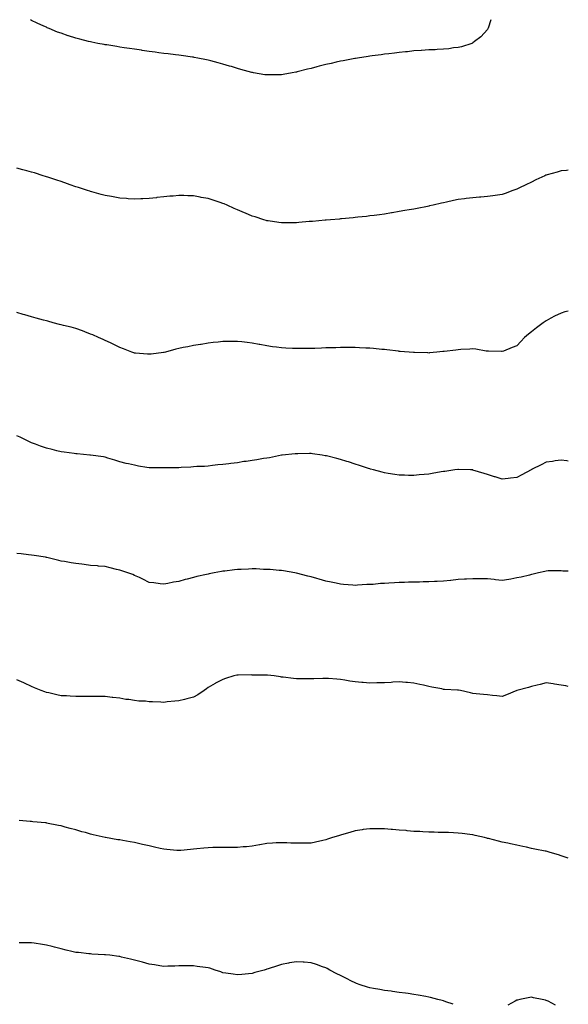
# Model space of a CAD drawing. Units: inches. Extents: x 891923 to 894563, y 7247738 to 7250378.
# Drawn here: x 894190 to 894563, y 7249709 to 7250378 of the extents above; entities that cross this region are included whole.
import ezdxf

# ---------------------------------------------------------------- set-up
doc = ezdxf.new("R2010")
doc.units = ezdxf.units.IN
doc.header["$MEASUREMENT"] = 0
doc.layers.add('Contour_89197247', color=7, linetype='Continuous', true_color=0x3735e2)

msp = doc.modelspace()

# ---------------------------------------------------------------- linework, layer by layer
at = {"layer": 'Contour_89197247'}
for points in [[(894368.05, 7250340.56, 3309), (894366.64, 7250340.5, 3309), (894359.48, 7250340.48, 3309), (894358.05, 7250340.42, 3309), (894356.73, 7250340.6, 3309), (894348.91, 7250341.92, 3309), (894348.17, 7250342.05, 3309), (894348.05, 7250342.07, 3309), (894347.84, 7250342.13, 3309), (894340.31, 7250344.19, 3309), (894338.05, 7250344.83, 3309), (894333.85, 7250346.12, 3309), (894332.63, 7250346.5, 3309), (894328.05, 7250347.87, 3309), (894324.85, 7250348.72, 3309), (894319.97, 7250350.01, 3309), (894318.05, 7250350.51, 3309), (894316.89, 7250350.76, 3309), (894310.97, 7250351.92, 3309), (894308.53, 7250352.4, 3309), (894308.05, 7250352.49, 3309), (894307.39, 7250352.58, 3309), (894299.76, 7250353.63, 3309), (894298.05, 7250353.86, 3309), (894295.86, 7250354.12, 3309), (894290.83, 7250354.7, 3309), (894288.05, 7250355.05, 3309), (894284.44, 7250355.53, 3309), (894281.98, 7250355.85, 3309), (894278.05, 7250356.4, 3309), (894273.24, 7250357.11, 3309), (894272.8, 7250357.17, 3309), (894268.05, 7250357.87, 3309), (894264.54, 7250358.41, 3309), (894261.02, 7250358.95, 3309), (894258.05, 7250359.42, 3309), (894255.91, 7250359.78, 3309), (894249.12, 7250360.85, 3309), (894248.05, 7250361.02, 3309), (894247.29, 7250361.16, 3309), (894243.13, 7250361.92, 3309), (894238.88, 7250362.75, 3309), (894238.05, 7250362.93, 3309), (894236.69, 7250363.28, 3309), (894230.84, 7250364.71, 3309), (894228.05, 7250365.46, 3309), (894223.15, 7250367.02, 3309), (894222.84, 7250367.13, 3309), (894218.05, 7250368.74, 3309), (894215.73, 7250369.6, 3309), (894210.02, 7250371.92, 3309), (894208.67, 7250372.54, 3309), (894208.05, 7250372.84, 3309), (894206.33, 7250373.64, 3309), (894201.84, 7250375.71, 3309), (894198.05, 7250377.56, 3309), (894197.3, 7250378, 3309)], [(894510.22, 7250378, 3309), (894508.44, 7250372.31, 3309), (894508.34, 7250371.92, 3309), (894508.24, 7250371.72, 3309), (894508.05, 7250371.42, 3309), (894503.53, 7250366.44, 3309), (894499.3, 7250363.17, 3309), (894498.05, 7250362.16, 3309), (894497.89, 7250362.08, 3309), (894497.44, 7250361.92, 3309), (894490.31, 7250359.65, 3309), (894488.05, 7250359.14, 3309), (894484.95, 7250358.82, 3309), (894481.72, 7250358.25, 3309), (894478.05, 7250357.93, 3309), (894473.92, 7250357.79, 3309), (894472.37, 7250357.6, 3309), (894468.05, 7250357.46, 3309), (894463.26, 7250357.13, 3309), (894462.89, 7250357.08, 3309), (894458.05, 7250356.73, 3309), (894453.74, 7250356.23, 3309), (894452.26, 7250356.13, 3309), (894448.05, 7250355.68, 3309), (894444.75, 7250355.22, 3309), (894440.95, 7250354.82, 3309), (894438.05, 7250354.46, 3309), (894435.83, 7250354.14, 3309), (894429.53, 7250353.4, 3309), (894428.05, 7250353.19, 3309), (894426.97, 7250353, 3309), (894419.74, 7250351.92, 3309), (894418.27, 7250351.7, 3309), (894418.05, 7250351.67, 3309), (894417.75, 7250351.62, 3309), (894409.9, 7250350.06, 3309), (894408.05, 7250349.73, 3309), (894405.21, 7250349.08, 3309), (894401.73, 7250348.24, 3309), (894398.05, 7250347.44, 3309), (894393.64, 7250346.32, 3309), (894392.03, 7250345.9, 3309), (894388.05, 7250344.89, 3309), (894385.62, 7250344.35, 3309), (894378.66, 7250342.53, 3309), (894378.05, 7250342.39, 3309), (894377.63, 7250342.34, 3309), (894375.27, 7250341.92, 3309), (894369.16, 7250340.81, 3309), (894368.05, 7250340.56, 3309)], [(894398.05, 7250241.66, 3310), (894397.76, 7250241.64, 3310), (894389.06, 7250240.91, 3310), (894388.05, 7250240.83, 3310), (894386.86, 7250240.73, 3310), (894379.85, 7250240.12, 3310), (894378.05, 7250239.98, 3310), (894376.08, 7250239.95, 3310), (894370.13, 7250239.84, 3310), (894368.05, 7250239.82, 3310), (894366.21, 7250240.08, 3310), (894358.82, 7250241.15, 3310), (894358.05, 7250241.26, 3310), (894357.55, 7250241.42, 3310), (894356.05, 7250241.92, 3310), (894350.01, 7250243.88, 3310), (894348.05, 7250244.47, 3310), (894343.52, 7250246.44, 3310), (894342.87, 7250246.73, 3310), (894338.05, 7250248.79, 3310), (894335.88, 7250249.75, 3310), (894330.94, 7250251.92, 3310), (894328.9, 7250252.77, 3310), (894328.05, 7250253.1, 3310), (894326.3, 7250253.67, 3310), (894321.39, 7250255.26, 3310), (894318.05, 7250256.35, 3310), (894313.32, 7250257.19, 3310), (894312.64, 7250257.33, 3310), (894308.05, 7250258.18, 3310), (894304.37, 7250258.24, 3310), (894301.61, 7250258.37, 3310), (894298.05, 7250258.41, 3310), (894294.2, 7250258.06, 3310), (894292.05, 7250257.93, 3310), (894288.05, 7250257.54, 3310), (894283.15, 7250257.02, 3310), (894282.97, 7250257, 3310), (894278.05, 7250256.47, 3310), (894273.72, 7250256.26, 3310), (894272.3, 7250256.17, 3310), (894268.05, 7250255.97, 3310), (894263.7, 7250256.28, 3310), (894262.48, 7250256.34, 3310), (894258.05, 7250256.66, 3310), (894253.59, 7250257.46, 3310), (894252.27, 7250257.7, 3310), (894248.05, 7250258.46, 3310), (894245.37, 7250259.23, 3310), (894238.96, 7250261.01, 3310), (894238.05, 7250261.27, 3310), (894237.56, 7250261.43, 3310), (894236.07, 7250261.92, 3310), (894230.01, 7250263.87, 3310), (894228.05, 7250264.48, 3310), (894224.15, 7250265.82, 3310), (894222.52, 7250266.39, 3310), (894218.05, 7250267.94, 3310), (894215.1, 7250268.97, 3310), (894209.02, 7250270.94, 3310), (894208.05, 7250271.28, 3310), (894207.56, 7250271.43, 3310), (894205.98, 7250271.92, 3310), (894199.91, 7250273.79, 3310), (894198.05, 7250274.32, 3310), (894194.73, 7250275.24, 3310), (894192.11, 7250275.97, 3310), (894188.05, 7250277.1, 3310)], [(894563, 7250275.65, 3310), (894561.66, 7250275.52, 3310), (894558.05, 7250275.16, 3310), (894555.52, 7250274.45, 3310), (894548.63, 7250272.51, 3310), (894548.05, 7250272.34, 3310), (894547.76, 7250272.21, 3310), (894547.13, 7250271.92, 3310), (894540.93, 7250269.04, 3310), (894538.05, 7250267.65, 3310), (894534.19, 7250265.78, 3310), (894529.88, 7250263.75, 3310), (894528.05, 7250262.89, 3310), (894527.36, 7250262.61, 3310), (894525.35, 7250261.92, 3310), (894520.03, 7250259.94, 3310), (894518.05, 7250259.25, 3310), (894514.95, 7250258.81, 3310), (894511.72, 7250258.25, 3310), (894508.05, 7250257.75, 3310), (894503.52, 7250257.39, 3310), (894502.68, 7250257.29, 3310), (894498.05, 7250256.93, 3310), (894493.61, 7250256.35, 3310), (894492.36, 7250256.23, 3310), (894488.05, 7250255.69, 3310), (894484.98, 7250255, 3310), (894480.06, 7250253.93, 3310), (894478.05, 7250253.48, 3310), (894476.76, 7250253.21, 3310), (894471.01, 7250251.92, 3310), (894468.59, 7250251.37, 3310), (894468.05, 7250251.26, 3310), (894467.22, 7250251.09, 3310), (894460.24, 7250249.72, 3310), (894458.05, 7250249.27, 3310), (894454.83, 7250248.7, 3310), (894451.79, 7250248.18, 3310), (894448.05, 7250247.51, 3310), (894443.24, 7250246.73, 3310), (894442.79, 7250246.66, 3310), (894438.05, 7250245.89, 3310), (894434.54, 7250245.43, 3310), (894431.07, 7250244.95, 3310), (894428.05, 7250244.56, 3310), (894425.67, 7250244.3, 3310), (894419.77, 7250243.64, 3310), (894418.05, 7250243.44, 3310), (894416.65, 7250243.32, 3310), (894408.7, 7250242.56, 3310), (894408.05, 7250242.51, 3310), (894407.51, 7250242.46, 3310), (894401.21, 7250241.92, 3310), (894398.29, 7250241.68, 3310), (894398.05, 7250241.66, 3310)], [(894563, 7250179.84, 3311), (894560.67, 7250179.29, 3311), (894558.05, 7250178.56, 3311), (894553.6, 7250176.37, 3311), (894551.12, 7250175, 3311), (894548.05, 7250173.35, 3311), (894547.19, 7250172.78, 3311), (894545.96, 7250171.92, 3311), (894541.43, 7250168.54, 3311), (894538.05, 7250165.87, 3311), (894535.86, 7250164.11, 3311), (894533.17, 7250161.92, 3311), (894530.7, 7250159.27, 3311), (894528.05, 7250156.36, 3311), (894524.91, 7250155.05, 3311), (894518.83, 7250152.7, 3311), (894518.05, 7250152.39, 3311), (894517.59, 7250152.38, 3311), (894508.77, 7250152.63, 3311), (894508.05, 7250152.63, 3311), (894507.25, 7250152.72, 3311), (894500.05, 7250153.92, 3311), (894498.05, 7250154.12, 3311), (894496.01, 7250153.96, 3311), (894489.84, 7250153.71, 3311), (894488.05, 7250153.58, 3311), (894486.58, 7250153.38, 3311), (894478.55, 7250152.42, 3311), (894478.05, 7250152.35, 3311), (894477.65, 7250152.31, 3311), (894473.58, 7250151.92, 3311), (894468.54, 7250151.43, 3311), (894468.05, 7250151.39, 3311), (894467.54, 7250151.41, 3311), (894458.34, 7250151.64, 3311), (894458.05, 7250151.64, 3311), (894457.8, 7250151.67, 3311), (894448.56, 7250152.43, 3311), (894448.05, 7250152.47, 3311), (894447.44, 7250152.54, 3311), (894439.63, 7250153.5, 3311), (894438.05, 7250153.67, 3311), (894436.14, 7250153.82, 3311), (894430.53, 7250154.39, 3311), (894428.05, 7250154.61, 3311), (894425.26, 7250154.71, 3311), (894421.05, 7250154.93, 3311), (894418.05, 7250155.04, 3311), (894414.93, 7250155.05, 3311), (894411.2, 7250155.07, 3311), (894408.05, 7250155.08, 3311), (894404.96, 7250155.01, 3311), (894401.05, 7250154.92, 3311), (894398.05, 7250154.86, 3311), (894395.22, 7250154.75, 3311), (894390.7, 7250154.57, 3311), (894388.05, 7250154.47, 3311), (894385.51, 7250154.46, 3311), (894380.53, 7250154.4, 3311), (894378.05, 7250154.38, 3311), (894375.46, 7250154.52, 3311), (894370.83, 7250154.69, 3311), (894368.05, 7250154.86, 3311), (894364.66, 7250155.31, 3311), (894361.79, 7250155.66, 3311), (894358.05, 7250156.19, 3311), (894353.21, 7250157.08, 3311), (894352.81, 7250157.15, 3311), (894348.05, 7250158.09, 3311), (894344.6, 7250158.46, 3311), (894341.05, 7250158.92, 3311), (894338.05, 7250159.26, 3311), (894335.34, 7250159.21, 3311), (894330.74, 7250159.23, 3311), (894328.05, 7250159.18, 3311), (894324.91, 7250158.78, 3311), (894321.53, 7250158.43, 3311), (894318.05, 7250157.98, 3311), (894313.37, 7250157.24, 3311), (894312.82, 7250157.15, 3311), (894308.05, 7250156.39, 3311), (894304.3, 7250155.67, 3311), (894301.2, 7250155.06, 3311), (894298.05, 7250154.46, 3311), (894296.04, 7250153.93, 3311), (894289.02, 7250151.92, 3311), (894288.25, 7250151.71, 3311), (894288.05, 7250151.68, 3311), (894287.78, 7250151.65, 3311), (894279.33, 7250150.64, 3311), (894278.05, 7250150.53, 3311), (894276.77, 7250150.64, 3311), (894268.67, 7250151.3, 3311), (894268.05, 7250151.35, 3311), (894267.62, 7250151.49, 3311), (894266.28, 7250151.92, 3311), (894260.43, 7250154.3, 3311), (894258.05, 7250155.12, 3311), (894253.58, 7250157.45, 3311), (894251.67, 7250158.3, 3311), (894248.05, 7250160, 3311), (894246.75, 7250160.62, 3311), (894243.61, 7250161.92, 3311), (894239.77, 7250163.64, 3311), (894238.05, 7250164.28, 3311), (894234.17, 7250165.81, 3311), (894232.58, 7250166.45, 3311), (894228.05, 7250168.12, 3311), (894225.01, 7250168.87, 3311), (894219.82, 7250170.15, 3311), (894218.05, 7250170.58, 3311), (894216.98, 7250170.85, 3311), (894212.62, 7250171.92, 3311), (894209.1, 7250172.97, 3311), (894208.05, 7250173.32, 3311), (894206.17, 7250173.8, 3311), (894201.22, 7250175.08, 3311), (894198.05, 7250175.94, 3311), (894193.42, 7250177.29, 3311), (894192.4, 7250177.57, 3311), (894188.05, 7250178.82, 3311)], [(894563, 7250077.87, 3312), (894561.92, 7250078.04, 3312), (894558.05, 7250078.61, 3312), (894554.15, 7250078.02, 3312), (894552.27, 7250077.7, 3312), (894548.05, 7250077.07, 3312), (894544.64, 7250075.33, 3312), (894538.45, 7250072.32, 3312), (894538.05, 7250072.12, 3312), (894537.92, 7250072.05, 3312), (894537.68, 7250071.92, 3312), (894531.48, 7250068.49, 3312), (894528.05, 7250066.7, 3312), (894523.77, 7250066.21, 3312), (894522.14, 7250066.01, 3312), (894518.05, 7250065.52, 3312), (894513.24, 7250067.11, 3312), (894512.71, 7250067.26, 3312), (894508.05, 7250068.72, 3312), (894505.71, 7250069.58, 3312), (894498.15, 7250071.82, 3312), (894498.05, 7250071.85, 3312), (894497.99, 7250071.86, 3312), (894496.55, 7250071.92, 3312), (894488.39, 7250072.26, 3312), (894488.05, 7250072.26, 3312), (894487.76, 7250072.21, 3312), (894485.84, 7250071.92, 3312), (894479.08, 7250070.89, 3312), (894478.05, 7250070.75, 3312), (894476.64, 7250070.51, 3312), (894470.48, 7250069.49, 3312), (894468.05, 7250069.06, 3312), (894464.88, 7250068.76, 3312), (894461.51, 7250068.46, 3312), (894458.05, 7250068.12, 3312), (894454.33, 7250068.2, 3312), (894451.68, 7250068.29, 3312), (894448.05, 7250068.37, 3312), (894444.94, 7250068.81, 3312), (894440.41, 7250069.56, 3312), (894438.05, 7250069.92, 3312), (894436.45, 7250070.32, 3312), (894430.53, 7250071.92, 3312), (894428.58, 7250072.46, 3312), (894428.05, 7250072.6, 3312), (894427.03, 7250072.94, 3312), (894421, 7250074.87, 3312), (894418.05, 7250075.86, 3312), (894413.43, 7250077.3, 3312), (894412.3, 7250077.67, 3312), (894408.05, 7250079.02, 3312), (894405.69, 7250079.57, 3312), (894398.57, 7250081.4, 3312), (894398.05, 7250081.53, 3312), (894397.7, 7250081.57, 3312), (894395.51, 7250081.92, 3312), (894389, 7250082.87, 3312), (894388.05, 7250083.01, 3312), (894386.98, 7250082.99, 3312), (894379.07, 7250082.94, 3312), (894378.05, 7250082.92, 3312), (894377.18, 7250082.79, 3312), (894368.48, 7250081.92, 3312), (894368.09, 7250081.87, 3312), (894368.05, 7250081.87, 3312), (894367.99, 7250081.86, 3312), (894359.83, 7250080.14, 3312), (894358.05, 7250079.92, 3312), (894355.7, 7250079.58, 3312), (894351.21, 7250078.77, 3312), (894348.05, 7250078.35, 3312), (894343.84, 7250077.71, 3312), (894342.42, 7250077.55, 3312), (894338.05, 7250076.83, 3312), (894333.6, 7250076.37, 3312), (894332.22, 7250076.1, 3312), (894328.05, 7250075.6, 3312), (894324.69, 7250075.28, 3312), (894320.95, 7250074.82, 3312), (894318.05, 7250074.55, 3312), (894315.69, 7250074.28, 3312), (894310.34, 7250074.21, 3312), (894308.05, 7250073.99, 3312), (894306.22, 7250073.76, 3312), (894299.63, 7250073.5, 3312), (894298.05, 7250073.34, 3312), (894296.69, 7250073.29, 3312), (894289.41, 7250073.29, 3312), (894288.05, 7250073.24, 3312), (894286.69, 7250073.28, 3312), (894279.4, 7250073.27, 3312), (894278.05, 7250073.32, 3312), (894276.32, 7250073.65, 3312), (894270.61, 7250074.48, 3312), (894268.05, 7250075.03, 3312), (894263.97, 7250076, 3312), (894262.42, 7250076.29, 3312), (894258.05, 7250077.48, 3312), (894254.6, 7250078.47, 3312), (894249.96, 7250080.01, 3312), (894248.05, 7250080.59, 3312), (894246.86, 7250080.73, 3312), (894238.11, 7250081.86, 3312), (894238.05, 7250081.87, 3312), (894238, 7250081.87, 3312), (894237.52, 7250081.92, 3312), (894228.97, 7250082.84, 3312), (894228.05, 7250082.89, 3312), (894226.98, 7250082.99, 3312), (894220.1, 7250083.97, 3312), (894218.05, 7250084.15, 3312), (894215.1, 7250084.87, 3312), (894211.93, 7250085.8, 3312), (894208.05, 7250086.62, 3312), (894204.17, 7250088.04, 3312), (894200.6, 7250089.37, 3312), (894198.05, 7250090.32, 3312), (894196.97, 7250090.84, 3312), (894194.84, 7250091.92, 3312), (894190.26, 7250094.14, 3312), (894188.05, 7250095.12, 3312)], [(894563, 7250002.99, 3313), (894559.32, 7250003.19, 3313), (894558.05, 7250003.24, 3313), (894556.77, 7250003.2, 3313), (894549.33, 7250003.2, 3313), (894548.05, 7250003.17, 3313), (894547.04, 7250002.93, 3313), (894542.69, 7250001.92, 3313), (894538.99, 7250000.98, 3313), (894538.05, 7250000.78, 3313), (894536.57, 7250000.45, 3313), (894530.92, 7249999.05, 3313), (894528.05, 7249998.44, 3313), (894523.88, 7249997.74, 3313), (894522.49, 7249997.48, 3313), (894518.05, 7249996.77, 3313), (894513.41, 7249997.28, 3313), (894512.63, 7249997.34, 3313), (894508.05, 7249997.83, 3313), (894503.96, 7249997.83, 3313), (894502.18, 7249997.79, 3313), (894498.05, 7249997.78, 3313), (894493.77, 7249997.63, 3313), (894492.4, 7249997.57, 3313), (894488.05, 7249997.43, 3313), (894483.14, 7249996.83, 3313), (894482.94, 7249996.8, 3313), (894478.05, 7249996.22, 3313), (894473.91, 7249996.06, 3313), (894472.11, 7249995.97, 3313), (894468.05, 7249995.82, 3313), (894464.21, 7249995.77, 3313), (894461.84, 7249995.71, 3313), (894458.05, 7249995.66, 3313), (894454.41, 7249995.56, 3313), (894451.57, 7249995.44, 3313), (894448.05, 7249995.35, 3313), (894444.77, 7249995.2, 3313), (894441.06, 7249994.93, 3313), (894438.05, 7249994.78, 3313), (894435.35, 7249994.62, 3313), (894430.24, 7249994.11, 3313), (894428.05, 7249993.96, 3313), (894426.07, 7249993.9, 3313), (894419.61, 7249993.48, 3313), (894418.05, 7249993.42, 3313), (894416.4, 7249993.57, 3313), (894410.16, 7249994.03, 3313), (894408.05, 7249994.23, 3313), (894405.13, 7249994.84, 3313), (894401.65, 7249995.52, 3313), (894398.05, 7249996.32, 3313), (894393.65, 7249997.53, 3313), (894391.89, 7249998.08, 3313), (894388.05, 7249999.21, 3313), (894385.78, 7249999.65, 3313), (894378.27, 7250001.71, 3313), (894378.05, 7250001.75, 3313), (894377.9, 7250001.77, 3313), (894377.11, 7250001.92, 3313), (894369.42, 7250003.3, 3313), (894368.05, 7250003.46, 3313), (894366.45, 7250003.52, 3313), (894360.27, 7250004.14, 3313), (894358.05, 7250004.21, 3313), (894355.76, 7250004.21, 3313), (894350.71, 7250004.58, 3313), (894348.05, 7250004.59, 3313), (894345.55, 7250004.42, 3313), (894340.44, 7250004.31, 3313), (894338.05, 7250004.17, 3313), (894336.03, 7250003.94, 3313), (894329.32, 7250003.19, 3313), (894328.05, 7250003.05, 3313), (894327.05, 7250002.92, 3313), (894322.26, 7250001.92, 3313), (894318.77, 7250001.21, 3313), (894318.05, 7250001.06, 3313), (894316.9, 7250000.77, 3313), (894310.48, 7249999.49, 3313), (894308.05, 7249998.79, 3313), (894303.78, 7249997.65, 3313), (894302.55, 7249997.42, 3313), (894298.05, 7249995.95, 3313), (894294.45, 7249995.52, 3313), (894290.76, 7249994.63, 3313), (894288.05, 7249994.22, 3313), (894285.4, 7249994.57, 3313), (894281.19, 7249995.05, 3313), (894278.05, 7249995.46, 3313), (894273.75, 7249997.61, 3313), (894271.31, 7249998.66, 3313), (894268.05, 7250000.14, 3313), (894266.89, 7250000.76, 3313), (894263.56, 7250001.92, 3313), (894259.49, 7250003.37, 3313), (894258.05, 7250003.65, 3313), (894255.78, 7250004.19, 3313), (894251.55, 7250005.43, 3313), (894248.05, 7250006.15, 3313), (894243.42, 7250006.55, 3313), (894242.76, 7250006.63, 3313), (894238.05, 7250007, 3313), (894233.66, 7250007.54, 3313), (894232.23, 7250007.74, 3313), (894228.05, 7250008.27, 3313), (894224.87, 7250008.75, 3313), (894220.38, 7250009.59, 3313), (894218.05, 7250009.97, 3313), (894216.47, 7250010.34, 3313), (894210.23, 7250011.92, 3313), (894208.46, 7250012.33, 3313), (894208.05, 7250012.43, 3313), (894207.48, 7250012.5, 3313), (894199.81, 7250013.68, 3313), (894198.05, 7250013.88, 3313), (894195.85, 7250014.12, 3313), (894190.96, 7250014.83, 3313), (894188.05, 7250015.12, 3313)], [(894563, 7249924.78, 3314), (894561.25, 7249925.12, 3314), (894558.05, 7249925.66, 3314), (894553.67, 7249926.3, 3314), (894552.59, 7249926.46, 3314), (894548.05, 7249927.15, 3314), (894543.9, 7249926.07, 3314), (894541.76, 7249925.63, 3314), (894538.05, 7249924.74, 3314), (894535.89, 7249924.08, 3314), (894528.05, 7249921.92, 3314), (894520.92, 7249919.05, 3314), (894518.05, 7249917.98, 3314), (894514.42, 7249918.3, 3314), (894511.34, 7249918.63, 3314), (894508.05, 7249918.89, 3314), (894505.29, 7249919.16, 3314), (894500.35, 7249919.62, 3314), (894498.05, 7249919.83, 3314), (894496.42, 7249920.29, 3314), (894489.74, 7249921.92, 3314), (894488.31, 7249922.18, 3314), (894488.05, 7249922.22, 3314), (894487.73, 7249922.24, 3314), (894478.82, 7249922.69, 3314), (894478.05, 7249922.74, 3314), (894477, 7249922.97, 3314), (894470.3, 7249924.17, 3314), (894468.05, 7249924.68, 3314), (894464.45, 7249925.52, 3314), (894462.14, 7249926.01, 3314), (894458.05, 7249927.03, 3314), (894453.57, 7249927.44, 3314), (894452.48, 7249927.49, 3314), (894448.05, 7249927.84, 3314), (894443.74, 7249927.61, 3314), (894442.51, 7249927.46, 3314), (894438.05, 7249927.24, 3314), (894433.24, 7249927.12, 3314), (894432.88, 7249927.09, 3314), (894428.05, 7249927, 3314), (894423.53, 7249927.41, 3314), (894422.48, 7249927.49, 3314), (894418.05, 7249927.9, 3314), (894414.53, 7249928.4, 3314), (894410.96, 7249929.01, 3314), (894408.05, 7249929.45, 3314), (894405.67, 7249929.55, 3314), (894399.95, 7249930.03, 3314), (894398.05, 7249930.11, 3314), (894396.14, 7249930.02, 3314), (894390.03, 7249929.94, 3314), (894388.05, 7249929.85, 3314), (894385.91, 7249929.78, 3314), (894380.09, 7249929.88, 3314), (894378.05, 7249929.81, 3314), (894376.16, 7249930.03, 3314), (894368.99, 7249930.98, 3314), (894368.05, 7249931.08, 3314), (894367.33, 7249931.2, 3314), (894362.87, 7249931.92, 3314), (894358.51, 7249932.38, 3314), (894358.05, 7249932.41, 3314), (894357.56, 7249932.41, 3314), (894348.6, 7249932.47, 3314), (894348.05, 7249932.48, 3314), (894347.48, 7249932.49, 3314), (894338.55, 7249932.42, 3314), (894338.05, 7249932.43, 3314), (894337.6, 7249932.37, 3314), (894335.55, 7249931.92, 3314), (894329.83, 7249930.13, 3314), (894328.05, 7249929.49, 3314), (894323.09, 7249926.88, 3314), (894322.9, 7249926.77, 3314), (894318.05, 7249924.04, 3314), (894316.91, 7249923.06, 3314), (894315.45, 7249921.92, 3314), (894311.01, 7249918.95, 3314), (894308.05, 7249917.51, 3314), (894303.68, 7249916.29, 3314), (894302.07, 7249915.94, 3314), (894298.05, 7249914.92, 3314), (894295.38, 7249914.6, 3314), (894290.29, 7249914.16, 3314), (894288.05, 7249913.89, 3314), (894285.94, 7249914.03, 3314), (894280.32, 7249914.19, 3314), (894278.05, 7249914.33, 3314), (894275.38, 7249914.59, 3314), (894270.92, 7249914.79, 3314), (894268.05, 7249915.11, 3314), (894264.25, 7249915.72, 3314), (894262.02, 7249915.89, 3314), (894258.05, 7249916.7, 3314), (894253.29, 7249917.16, 3314), (894252.72, 7249917.25, 3314), (894248.05, 7249917.76, 3314), (894244, 7249917.87, 3314), (894242.08, 7249917.9, 3314), (894238.05, 7249917.98, 3314), (894234.08, 7249917.95, 3314), (894232.12, 7249917.85, 3314), (894228.05, 7249917.83, 3314), (894224.2, 7249918.07, 3314), (894221.75, 7249918.22, 3314), (894218.05, 7249918.43, 3314), (894215.16, 7249919.04, 3314), (894209.72, 7249920.25, 3314), (894208.05, 7249920.62, 3314), (894207.11, 7249920.98, 3314), (894204.47, 7249921.92, 3314), (894199.94, 7249923.81, 3314), (894198.05, 7249924.62, 3314), (894193.14, 7249927.01, 3314), (894192.84, 7249927.13, 3314), (894188.05, 7249929.2, 3314)], [(894563, 7249807.94, 3315), (894561.58, 7249808.39, 3315), (894558.05, 7249809.63, 3315), (894556.34, 7249810.21, 3315), (894550.67, 7249811.92, 3315), (894548.62, 7249812.5, 3315), (894548.05, 7249812.62, 3315), (894547.17, 7249812.8, 3315), (894540.29, 7249814.16, 3315), (894538.05, 7249814.63, 3315), (894534.61, 7249815.36, 3315), (894532, 7249815.87, 3315), (894528.05, 7249816.74, 3315), (894523.74, 7249817.61, 3315), (894521.92, 7249818.05, 3315), (894518.05, 7249818.9, 3315), (894515.61, 7249819.48, 3315), (894508.71, 7249821.26, 3315), (894508.05, 7249821.42, 3315), (894507.64, 7249821.51, 3315), (894505.95, 7249821.92, 3315), (894499.56, 7249823.43, 3315), (894498.05, 7249823.73, 3315), (894496.02, 7249823.94, 3315), (894490.86, 7249824.73, 3315), (894488.05, 7249825.03, 3315), (894484.88, 7249825.08, 3315), (894481.43, 7249825.3, 3315), (894478.05, 7249825.37, 3315), (894474.54, 7249825.43, 3315), (894471.68, 7249825.55, 3315), (894468.05, 7249825.6, 3315), (894464.13, 7249825.85, 3315), (894462.11, 7249825.98, 3315), (894458.05, 7249826.2, 3315), (894453.34, 7249826.63, 3315), (894452.8, 7249826.68, 3315), (894448.05, 7249827.08, 3315), (894443.55, 7249827.42, 3315), (894442.43, 7249827.54, 3315), (894438.05, 7249827.89, 3315), (894434.04, 7249827.91, 3315), (894431.99, 7249827.98, 3315), (894428.05, 7249828.01, 3315), (894423.49, 7249827.36, 3315), (894422.71, 7249827.25, 3315), (894418.05, 7249826.56, 3315), (894414.46, 7249825.5, 3315), (894410.44, 7249824.31, 3315), (894408.05, 7249823.61, 3315), (894406.77, 7249823.21, 3315), (894402.59, 7249821.92, 3315), (894399.2, 7249820.77, 3315), (894398.05, 7249820.43, 3315), (894396.14, 7249820.01, 3315), (894391.16, 7249818.81, 3315), (894388.05, 7249818.15, 3315), (894384.25, 7249818.12, 3315), (894381.85, 7249818.12, 3315), (894378.05, 7249818.11, 3315), (894374.36, 7249818.24, 3315), (894371.61, 7249818.37, 3315), (894368.05, 7249818.47, 3315), (894364.43, 7249818.3, 3315), (894361.82, 7249818.14, 3315), (894358.05, 7249817.98, 3315), (894353.18, 7249817.05, 3315), (894352.97, 7249817, 3315), (894348.05, 7249816.18, 3315), (894344.26, 7249815.71, 3315), (894341.8, 7249815.66, 3315), (894338.05, 7249815.27, 3315), (894334.75, 7249815.22, 3315), (894331.45, 7249815.32, 3315), (894328.05, 7249815.27, 3315), (894324.77, 7249815.2, 3315), (894321.24, 7249815.11, 3315), (894318.05, 7249815.05, 3315), (894315.13, 7249814.84, 3315), (894310.43, 7249814.3, 3315), (894308.05, 7249814.1, 3315), (894306.03, 7249813.94, 3315), (894299.41, 7249813.28, 3315), (894298.05, 7249813.17, 3315), (894296.69, 7249813.28, 3315), (894289.97, 7249813.84, 3315), (894288.05, 7249813.98, 3315), (894285.4, 7249814.57, 3315), (894281.63, 7249815.5, 3315), (894278.05, 7249816.25, 3315), (894273.46, 7249817.33, 3315), (894272.43, 7249817.55, 3315), (894268.05, 7249818.52, 3315), (894265.16, 7249819.03, 3315), (894259.98, 7249819.99, 3315), (894258.05, 7249820.33, 3315), (894256.61, 7249820.48, 3315), (894248.26, 7249821.92, 3315), (894248.08, 7249821.96, 3315), (894248.05, 7249821.97, 3315), (894247.99, 7249821.98, 3315), (894239.95, 7249823.81, 3315), (894238.05, 7249824.38, 3315), (894234.64, 7249825.34, 3315), (894232.1, 7249825.96, 3315), (894228.05, 7249827.16, 3315), (894224.3, 7249828.17, 3315), (894220.85, 7249829.12, 3315), (894218.05, 7249829.88, 3315), (894216.38, 7249830.25, 3315), (894208.12, 7249831.85, 3315), (894208.05, 7249831.87, 3315), (894208, 7249831.87, 3315), (894207.58, 7249831.92, 3315), (894198.86, 7249832.73, 3315), (894198.05, 7249832.78, 3315), (894197.11, 7249832.86, 3315), (894189.62, 7249833.49, 3315)], [(894484.72, 7249708.59, 3316), (894479.64, 7249710.33, 3316), (894478.05, 7249710.92, 3316), (894477.28, 7249711.15, 3316), (894474.21, 7249711.92, 3316), (894469.33, 7249713.2, 3316), (894468.05, 7249713.49, 3316), (894466.16, 7249713.81, 3316), (894460.98, 7249714.85, 3316), (894458.05, 7249715.33, 3316), (894454.09, 7249715.88, 3316), (894452.32, 7249716.19, 3316), (894448.05, 7249716.74, 3316), (894443.53, 7249717.4, 3316), (894442.46, 7249717.51, 3316), (894438.05, 7249718.07, 3316), (894434.8, 7249718.68, 3316), (894430.53, 7249719.44, 3316), (894428.05, 7249719.89, 3316), (894426.47, 7249720.34, 3316), (894421.54, 7249721.92, 3316), (894418.96, 7249722.83, 3316), (894418.05, 7249723.15, 3316), (894415.61, 7249724.36, 3316), (894412.17, 7249726.04, 3316), (894408.05, 7249728.12, 3316), (894405.56, 7249729.43, 3316), (894400.85, 7249731.92, 3316), (894399.02, 7249732.9, 3316), (894398.05, 7249733.39, 3316), (894395.81, 7249734.17, 3316), (894391.7, 7249735.57, 3316), (894388.05, 7249736.83, 3316), (894383.29, 7249737.15, 3316), (894382.77, 7249737.2, 3316), (894378.05, 7249737.55, 3316), (894373.29, 7249736.69, 3316), (894372.69, 7249736.56, 3316), (894368.05, 7249735.66, 3316), (894365.19, 7249734.78, 3316), (894358.89, 7249732.76, 3316), (894358.05, 7249732.5, 3316), (894357.6, 7249732.37, 3316), (894356.1, 7249731.92, 3316), (894349.81, 7249730.15, 3316), (894348.05, 7249729.62, 3316), (894345.46, 7249729.33, 3316), (894341, 7249728.97, 3316), (894338.05, 7249728.61, 3316), (894335.14, 7249729.01, 3316), (894330.17, 7249729.8, 3316), (894328.05, 7249730.09, 3316), (894326.71, 7249730.58, 3316), (894322.87, 7249731.92, 3316), (894319.22, 7249733.09, 3316), (894318.05, 7249733.45, 3316), (894316.29, 7249733.68, 3316), (894310.54, 7249734.41, 3316), (894308.05, 7249734.74, 3316), (894305.23, 7249734.74, 3316), (894300.86, 7249734.73, 3316), (894298.05, 7249734.71, 3316), (894295.38, 7249734.6, 3316), (894290.63, 7249734.5, 3316), (894288.05, 7249734.39, 3316), (894285.14, 7249734.83, 3316), (894281.63, 7249735.5, 3316), (894278.05, 7249735.99, 3316), (894273.39, 7249737.26, 3316), (894272.51, 7249737.47, 3316), (894268.05, 7249738.59, 3316), (894265.37, 7249739.24, 3316), (894259.26, 7249740.71, 3316), (894258.05, 7249741, 3316), (894257.25, 7249741.12, 3316), (894251.11, 7249741.92, 3316), (894248.38, 7249742.25, 3316), (894248.05, 7249742.28, 3316), (894247.66, 7249742.31, 3316), (894238.92, 7249742.79, 3316), (894238.05, 7249742.84, 3316), (894237.03, 7249742.95, 3316), (894229.85, 7249743.72, 3316), (894228.05, 7249743.9, 3316), (894225.41, 7249744.57, 3316), (894221.61, 7249745.48, 3316), (894218.05, 7249746.39, 3316), (894213.63, 7249747.51, 3316), (894212.08, 7249747.9, 3316), (894208.05, 7249748.91, 3316), (894205.43, 7249749.29, 3316), (894199.8, 7249750.16, 3316), (894198.05, 7249750.43, 3316), (894196.57, 7249750.44, 3316), (894189.5, 7249750.47, 3316)], [(894554.24, 7249708.11, 3316), (894549.32, 7249710.64, 3316), (894548.05, 7249711.28, 3316), (894547.5, 7249711.36, 3316), (894545.16, 7249711.92, 3316), (894539.23, 7249713.1, 3316), (894538.05, 7249713.38, 3316), (894536.72, 7249713.25, 3316), (894530.12, 7249711.92, 3316), (894528.45, 7249711.52, 3316), (894528.05, 7249711.39, 3316), (894526.85, 7249710.72, 3316), (894521.86, 7249708.1, 3316)]]:
    msp.add_polyline3d(points, dxfattribs=at)

doc.saveas('drawing.dxf')
